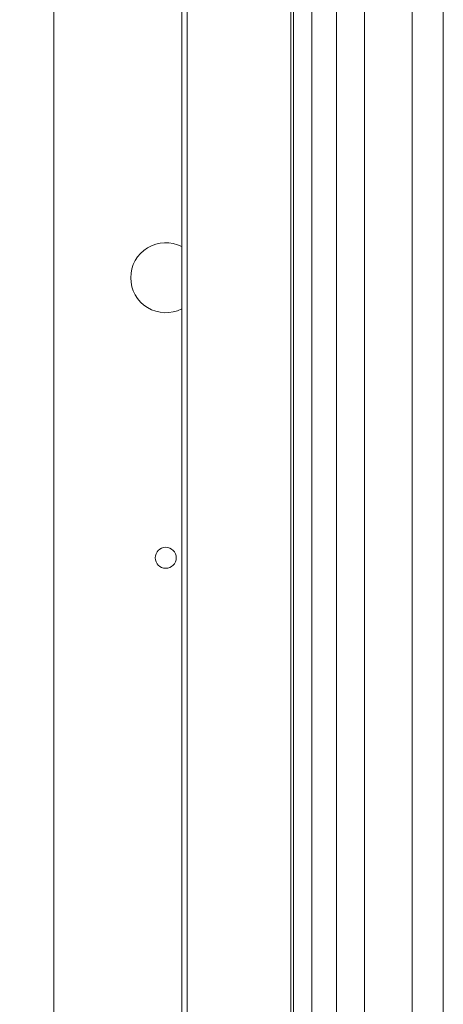
# Paper-space layout 'Top Level(2)' of a CAD drawing. Units: inches. Extents: x 0.1 to 11.1, y 0.2 to 8.4.
# Drawn here: x 2.3 to 2.6, y 5.3 to 5.9 of the extents above; entities that cross this region are included whole.
import ezdxf

# ---------------------------------------------------------------- set-up
doc = ezdxf.new("R2010")
doc.units = ezdxf.units.IN
doc.header["$MEASUREMENT"] = 0
doc.layers.add('FORMAT', color=7, linetype='Continuous')
doc.styles.add('SLDTEXTSTYLE0', font='TXT', dxfattribs={"width": 0.75})
doc.dimstyles.new('SLDDIMSTYLE7', dxfattribs={"dimtxt": 0.083333, "dimasz": 0.080892, "dimexe": 0, "dimexo": 0.0625, "dimgap": 0.020833, "dimtad": 0, "dimlfac": 16, "dimrnd": 1e-09, "dimzin": 12, "dimdsep": 46, "dimtxsty": 'SLDTEXTSTYLE0', "dimsah": 1, "dimcen": 0.09, "dimadec": 0, "dimazin": 3, "dimtfac": 1, "dimtofl": 0, "dimtmove": 0, "dimatfit": 3, "dimfxl": 0, "dimfrac": 2, "dimtolj": 1, "dimtzin": 12, "dimarcsym": 0})

# ---------------------------------------------------------------- blocks, each defined once
blk = doc.blocks.new('*D46')
at = {"layer": 'FORMAT', "color": 7}
for p, q in [((2.48273, 7.18878), (1.93902, 7.18878)), ((2.03902, 7.18878), (2.03902, 6.72243)), ((2.03902, 4.93878), (2.03902, 5.40514)), ((2.48273, 4.93878), (1.93902, 4.93878))]:
    blk.add_line(p, q, dxfattribs=at)
for points in [[(2.03902, 7.18878), (2.0262, 7.10545), (2.05184, 7.10545)], [(2.03902, 4.93878), (2.05184, 5.02212), (2.0262, 5.02212)]]:
    blk.add_solid(points, dxfattribs=at)
at = {"layer": 'FORMAT', "color": 7, "attachment_point": 1, "rotation": 90, "style": 'SLDTEXTSTYLE0'}
for s, insert, char_height in [('ROUGH OPENING WIDTH', (2.064, 5.40514, -0.35067), 0.0833333), ('36"', (1.9316, 5.95121, -0.35067), 0.083333)]:
    blk.add_mtext(s, dxfattribs=dict(at, insert=insert, char_height=char_height))

psp = doc.layouts.new('Top Level(2)')

# ---------------------------------------------------------------- linework, layer by layer
at = {"color": 7, "linetype": 'Continuous', "lineweight": 15}
for p, q in [((2.440318, 4.7987838), (2.440318, 7.201328)), ((2.3688856, 7.1887838), (2.3688856, 4.9387838)), ((2.5026981, 4.8642119), (2.5026981, 7.0633101)), ((2.5266808, 4.9700338), (2.5266808, 7.0633101)), ((2.5423058, 4.9700338), (2.5423058, 7.0633101)), ((2.5688856, 4.9700338), (2.5688856, 7.0633101))]:
    psp.add_line(p, q, dxfattribs=at)
at = {"color": 8, "linetype": 'Continuous', "lineweight": 15}
for p, q in [((2.4432927, 7.2012262), (2.4432927, 4.7987838)), ((2.5011604, 7.0633101), (2.5011604, 4.8592119)), ((2.5128544, 7.0633101), (2.5128544, 4.8642119)), ((2.5862919, 4.9501494), (2.5862919, 7.0633101))]:
    psp.add_line(p, q, dxfattribs=at)
at = {"color": 7, "linetype": 'Continuous', "lineweight": 15}
psp.add_circle((2.4313856, 5.5950338), 0.005875, dxfattribs=at)
for radius, start, end in [(0.0195313, 62.784399, 180), (0.0195312, 180, 297.215601)]:
    psp.add_arc((2.4313856, 5.7512838), radius, start, end, dxfattribs=at)

# ---------------------------------------------------------------- dimensions: what is measured, and where the dimension line sits
at = {"layer": 'FORMAT', "color": 7}
dim = psp.add_linear_dim(base=(2.0390194, 7.1887838), p1=(2.5827294, 4.9387838), p2=(2.5827294, 7.1887838), angle=90, text='<>\\PROUGH OPENING WIDTH', dimstyle='SLDDIMSTYLE7', dxfattribs=at)
dim.commit()
dim.dimension.update_dxf_attribs({"geometry": '*D46', "text_midpoint": (2.0390194, 6.0637838), "dimtype": 160})

doc.saveas('drawing.dxf')
